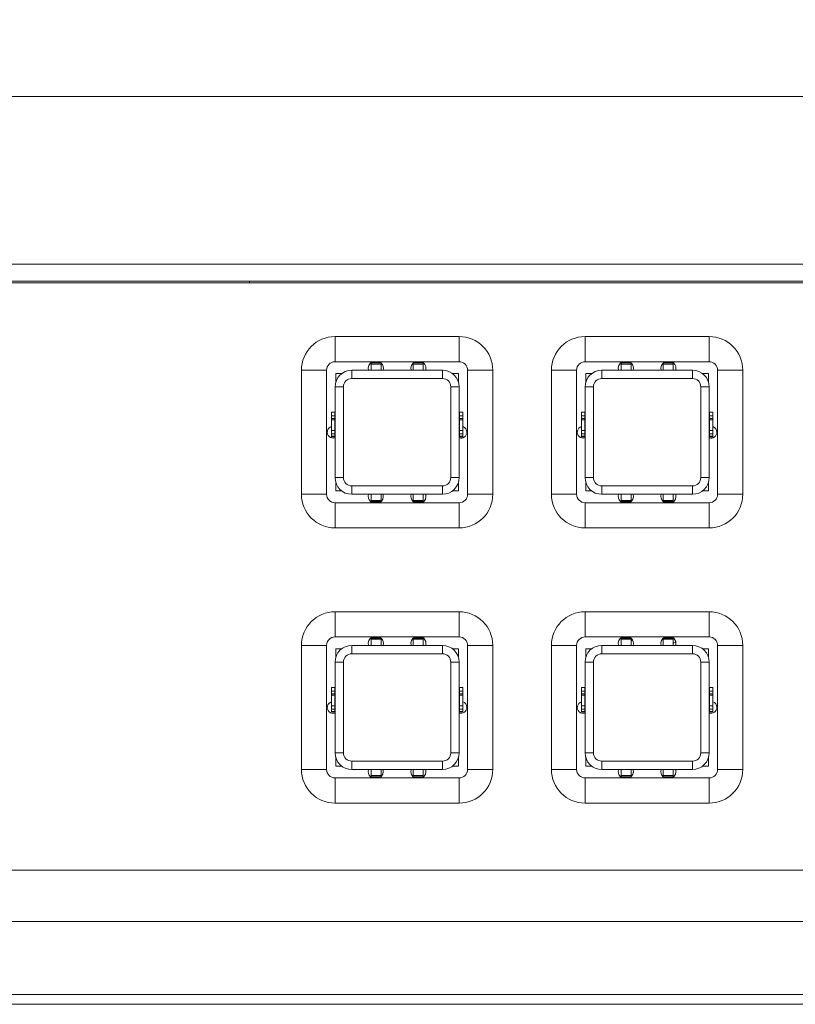
# Model space of a CAD drawing. Units: millimetres. Extents: x 12 to 1474, y 57 to 259.
# Drawn here: x 324 to 370, y 70 to 128 of the extents above; entities that cross this region are included whole.
import ezdxf

# ---------------------------------------------------------------- set-up
doc = ezdxf.new("R2010")
doc.units = ezdxf.units.MM
doc.styles.add('SLDTEXTSTYLE0', font='TXT', dxfattribs={"width": 0.75})
doc.dimstyles.new('SLDDIMSTYLE0', dxfattribs={"dimtxt": 3.5, "dimasz": 3.302, "dimexe": 0, "dimexo": 0.0625, "dimgap": 0.875, "dimtad": 1, "dimdec": 1, "dimrnd": 1e-09, "dimzin": 12, "dimdsep": 46, "dimtxsty": 'SLDTEXTSTYLE0', "dimsah": 1, "dimcen": 0.09, "dimadec": 0, "dimazin": 3, "dimtfac": 1, "dimtdec": 1, "dimtofl": 0, "dimtmove": 0, "dimatfit": 3, "dimfxl": 1, "dimfrac": 2, "dimtolj": 1, "dimtzin": 12, "dimarcsym": 0})

# ---------------------------------------------------------------- blocks, each defined once
blk = doc.blocks.new('_D_3')
at = {"color": 7, "linetype": 'Continuous', "lineweight": 0, "transparency": 16777216}
for p, q in [((26.957, 109.734), (26.957, 124.834)), ((508.957, 109.734), (508.957, 124.834)), ((508.957, 123.834), (26.957, 123.834))]:
    blk.add_line(p, q, dxfattribs=at)
for points in [[(26.957, 123.834), (30.259, 123.326), (30.259, 124.342)], [(508.957, 123.834), (505.655, 124.342), (505.655, 123.326)]]:
    blk.add_solid(points, dxfattribs=at)
at = {"color": 7, "linetype": 'Continuous', "lineweight": 0, "transparency": 16777216, "insert": (264.078, 128.346), "char_height": 3.5, "attachment_point": 1, "style": 'SLDTEXTSTYLE0'}
blk.add_mtext('482', dxfattribs=at)

msp = doc.modelspace()

# ---------------------------------------------------------------- linework, layer by layer
at = {"color": 7, "linetype": 'Continuous', "lineweight": 15}
for p, q in [((480.957, 113.834), (54.957, 113.834)), ((480.957, 112.834), (54.957, 112.834)), ((480.757, 112.734), (55.157, 112.734)), ((337.757, 112.734), (337.757, 112.834)), ((342.857, 109.524), (350.257, 109.524)), ((342.857, 109.524), (342.857, 108.024)), ((350.257, 108.024), (350.257, 109.524)), ((357.757, 109.524), (357.757, 108.024)), ((357.757, 109.524), (365.157, 109.524)), ((365.157, 108.024), (365.157, 109.524)), ((350.257, 108.024), (342.857, 108.024)), ((345.007, 107.981), (345.007, 107.986)), ((345.007, 107.952), (345.007, 107.981)), ((345.515, 108.022), (345.059, 108.022)), ((348.055, 108.022), (347.599, 108.022)), ((348.107, 107.981), (348.107, 107.986)), ((348.107, 107.952), (348.107, 107.981)), ((365.157, 108.024), (357.757, 108.024)), ((359.907, 107.981), (359.907, 107.986)), ((359.907, 107.952), (359.907, 107.981)), ((360.415, 108.022), (359.959, 108.022)), ((362.955, 108.022), (362.499, 108.022)), ((363.007, 107.981), (363.007, 107.986)), ((363.007, 107.952), (363.007, 107.981)), ((340.857, 100.124), (340.857, 107.524)), ((340.857, 107.524), (342.357, 107.524)), ((342.357, 107.524), (342.357, 100.124)), ((343.857, 107.024), (343.857, 107.524)), ((343.857, 107.524), (349.257, 107.524)), ((345.007, 107.884), (345.007, 107.952)), ((345.007, 107.524), (345.007, 107.884)), ((345.007, 107.884), (345.607, 107.884)), ((345.607, 107.884), (345.607, 107.952)), ((345.607, 107.524), (345.607, 107.884)), ((345.724, 107.524), (345.737, 107.634)), ((347.507, 107.884), (347.507, 107.952)), ((348.107, 107.884), (347.507, 107.884)), ((347.507, 107.524), (347.507, 107.884)), ((348.107, 107.884), (348.107, 107.952)), ((348.107, 107.524), (348.107, 107.884)), ((348.264, 107.524), (348.277, 107.634)), ((349.257, 107.024), (349.257, 107.524)), ((350.757, 100.124), (350.757, 107.524)), ((350.757, 107.524), (352.257, 107.524)), ((352.257, 107.524), (352.257, 100.124)), ((355.757, 107.524), (357.257, 107.524)), ((355.757, 100.124), (355.757, 107.524)), ((357.257, 107.524), (357.257, 100.124)), ((358.757, 107.024), (358.757, 107.524)), ((358.757, 107.524), (364.157, 107.524)), ((359.907, 107.884), (359.907, 107.952)), ((359.907, 107.524), (359.907, 107.884)), ((359.907, 107.884), (360.507, 107.884)), ((360.507, 107.884), (360.507, 107.952)), ((360.507, 107.524), (360.507, 107.884)), ((360.624, 107.524), (360.637, 107.634)), ((362.407, 107.884), (362.407, 107.952)), ((363.007, 107.884), (362.407, 107.884)), ((362.407, 107.524), (362.407, 107.884)), ((363.007, 107.884), (363.007, 107.952)), ((363.007, 107.524), (363.007, 107.884)), ((363.164, 107.524), (363.177, 107.634)), ((364.157, 107.024), (364.157, 107.524)), ((365.657, 107.524), (367.157, 107.524)), ((365.657, 100.124), (365.657, 107.524)), ((367.157, 107.524), (367.157, 100.124)), ((342.907, 107.324), (343.257, 107.324)), ((342.907, 106.836), (342.907, 107.324)), ((349.257, 107.024), (343.857, 107.024)), ((349.857, 107.324), (350.207, 107.324)), ((350.207, 107.324), (350.207, 106.836)), ((357.807, 107.324), (358.157, 107.324)), ((357.807, 106.836), (357.807, 107.324)), ((364.157, 107.024), (358.757, 107.024)), ((364.757, 107.324), (365.107, 107.324)), ((365.107, 107.324), (365.107, 106.836)), ((343.357, 106.524), (342.857, 106.524)), ((342.857, 101.124), (342.857, 106.524)), ((343.357, 106.524), (343.357, 101.124)), ((349.757, 101.124), (349.757, 106.524)), ((350.257, 106.524), (349.757, 106.524)), ((350.257, 106.524), (350.257, 101.124)), ((357.757, 101.124), (357.757, 106.524)), ((358.257, 106.524), (357.757, 106.524)), ((358.257, 106.524), (358.257, 101.124)), ((365.157, 106.524), (364.657, 106.524)), ((364.657, 101.124), (364.657, 106.524)), ((365.157, 106.524), (365.157, 101.124)), ((342.847, 105.016), (342.647, 105.016)), ((342.647, 104.802), (342.647, 105.016)), ((342.647, 104.802), (342.847, 104.802)), ((342.647, 104.645), (342.647, 104.802)), ((342.647, 104.645), (342.847, 104.645)), ((342.647, 104.559), (342.647, 104.645)), ((342.647, 103.92), (342.647, 104.559)), ((342.647, 104.559), (342.847, 104.559)), ((342.847, 104.802), (342.847, 105.016)), ((342.847, 104.645), (342.847, 104.802)), ((342.847, 104.559), (342.847, 104.645)), ((342.847, 103.92), (342.847, 104.559)), ((350.467, 105.016), (350.267, 105.016)), ((350.267, 104.802), (350.267, 105.016)), ((350.467, 104.802), (350.267, 104.802)), ((350.267, 104.645), (350.267, 104.802)), ((350.467, 104.645), (350.267, 104.645)), ((350.267, 104.559), (350.267, 104.645)), ((350.467, 104.559), (350.267, 104.559)), ((350.267, 103.92), (350.267, 104.559)), ((350.467, 104.802), (350.467, 105.016)), ((350.467, 104.645), (350.467, 104.802)), ((350.467, 104.559), (350.467, 104.645)), ((350.467, 103.92), (350.467, 104.559)), ((357.747, 105.016), (357.547, 105.016)), ((357.547, 104.802), (357.547, 105.016)), ((357.547, 104.802), (357.747, 104.802)), ((357.547, 104.645), (357.547, 104.802)), ((357.547, 104.645), (357.747, 104.645)), ((357.547, 104.559), (357.547, 104.645)), ((357.547, 103.92), (357.547, 104.559)), ((357.547, 104.559), (357.747, 104.559)), ((357.747, 104.802), (357.747, 105.016)), ((357.747, 104.645), (357.747, 104.802)), ((357.747, 104.559), (357.747, 104.645)), ((357.747, 103.92), (357.747, 104.559)), ((365.367, 105.016), (365.167, 105.016)), ((365.167, 104.802), (365.167, 105.016)), ((365.367, 104.802), (365.167, 104.802)), ((365.167, 104.645), (365.167, 104.802)), ((365.367, 104.645), (365.167, 104.645)), ((365.167, 104.559), (365.167, 104.645)), ((365.367, 104.559), (365.167, 104.559)), ((365.167, 103.92), (365.167, 104.559)), ((365.367, 104.802), (365.367, 105.016)), ((365.367, 104.645), (365.367, 104.802)), ((365.367, 104.559), (365.367, 104.645)), ((365.367, 103.92), (365.367, 104.559)), ((342.647, 103.92), (342.847, 103.92)), ((342.647, 103.92), (342.647, 103.727)), ((342.857, 104.156), (342.847, 104.159)), ((342.847, 103.92), (342.847, 103.727)), ((350.267, 104.159), (350.257, 104.156)), ((350.467, 103.92), (350.267, 103.92)), ((350.267, 103.92), (350.267, 103.727)), ((350.467, 103.92), (350.467, 103.727)), ((357.547, 103.92), (357.747, 103.92)), ((357.547, 103.92), (357.547, 103.727)), ((357.757, 104.156), (357.747, 104.159)), ((357.747, 103.92), (357.747, 103.727)), ((365.167, 104.159), (365.157, 104.156)), ((365.367, 103.92), (365.167, 103.92)), ((365.167, 103.92), (365.167, 103.727)), ((365.367, 103.92), (365.367, 103.727)), ((342.647, 103.727), (342.847, 103.727)), ((342.647, 103.727), (342.647, 103.584)), ((342.647, 103.584), (342.847, 103.584)), ((342.647, 103.584), (342.647, 103.557)), ((342.647, 103.557), (342.847, 103.557)), ((342.847, 103.727), (342.847, 103.584)), ((342.847, 103.584), (342.847, 103.557)), ((350.467, 103.727), (350.267, 103.727)), ((350.267, 103.727), (350.267, 103.584)), ((350.467, 103.584), (350.267, 103.584)), ((350.267, 103.584), (350.267, 103.557)), ((350.267, 103.557), (350.467, 103.557)), ((350.467, 103.727), (350.467, 103.584)), ((350.467, 103.584), (350.467, 103.557)), ((357.547, 103.727), (357.747, 103.727)), ((357.547, 103.727), (357.547, 103.584)), ((357.547, 103.584), (357.747, 103.584)), ((357.547, 103.584), (357.547, 103.557)), ((357.547, 103.557), (357.747, 103.557)), ((357.747, 103.727), (357.747, 103.584)), ((357.747, 103.584), (357.747, 103.557)), ((365.367, 103.727), (365.167, 103.727)), ((365.167, 103.727), (365.167, 103.584)), ((365.367, 103.584), (365.167, 103.584)), ((365.167, 103.584), (365.167, 103.557)), ((365.167, 103.557), (365.367, 103.557)), ((365.367, 103.727), (365.367, 103.584)), ((365.367, 103.584), (365.367, 103.557)), ((343.357, 101.124), (342.857, 101.124)), ((350.257, 101.124), (349.757, 101.124)), ((358.257, 101.124), (357.757, 101.124)), ((365.157, 101.124), (364.657, 101.124)), ((342.907, 100.324), (342.907, 100.812)), ((343.857, 100.124), (343.857, 100.624)), ((343.857, 100.624), (349.257, 100.624)), ((349.257, 100.124), (349.257, 100.624)), ((350.207, 100.812), (350.207, 100.324)), ((357.807, 100.324), (357.807, 100.812)), ((358.757, 100.624), (364.157, 100.624)), ((358.757, 100.124), (358.757, 100.624)), ((364.157, 100.124), (364.157, 100.624)), ((365.107, 100.812), (365.107, 100.324)), ((340.857, 100.124), (342.357, 100.124)), ((343.257, 100.324), (342.907, 100.324)), ((349.257, 100.124), (343.857, 100.124)), ((344.851, 100.124), (344.837, 100.014)), ((345.007, 100.124), (345.007, 99.764)), ((345.007, 99.764), (345.607, 99.764)), ((345.007, 99.764), (345.007, 99.696)), ((345.607, 100.124), (345.607, 99.764)), ((345.607, 99.764), (345.607, 99.696)), ((347.391, 100.124), (347.377, 100.014)), ((347.507, 100.124), (347.507, 99.764)), ((348.107, 99.764), (347.507, 99.764)), ((347.507, 99.764), (347.507, 99.696)), ((348.107, 100.124), (348.107, 99.764)), ((348.107, 99.764), (348.107, 99.696)), ((350.207, 100.324), (349.857, 100.324)), ((350.757, 100.124), (352.257, 100.124)), ((355.757, 100.124), (357.257, 100.124)), ((358.157, 100.324), (357.807, 100.324)), ((364.157, 100.124), (358.757, 100.124)), ((359.751, 100.124), (359.737, 100.014)), ((359.907, 100.124), (359.907, 99.764)), ((359.907, 99.764), (360.507, 99.764)), ((359.907, 99.764), (359.907, 99.696)), ((360.507, 100.124), (360.507, 99.764)), ((360.507, 99.764), (360.507, 99.696)), ((362.291, 100.124), (362.277, 100.014)), ((362.407, 100.124), (362.407, 99.764)), ((363.007, 99.764), (362.407, 99.764)), ((362.407, 99.764), (362.407, 99.696)), ((363.007, 100.124), (363.007, 99.764)), ((363.007, 99.764), (363.007, 99.696)), ((365.107, 100.324), (364.757, 100.324)), ((365.657, 100.124), (367.157, 100.124)), ((342.857, 98.124), (342.857, 99.624)), ((342.857, 99.624), (350.257, 99.624)), ((345.007, 99.696), (345.007, 99.667)), ((345.007, 99.667), (345.007, 99.662)), ((345.059, 99.626), (345.515, 99.626)), ((347.599, 99.626), (348.055, 99.626)), ((348.107, 99.696), (348.107, 99.667)), ((348.107, 99.667), (348.107, 99.662)), ((350.257, 99.624), (350.257, 98.124)), ((357.757, 99.624), (365.157, 99.624)), ((357.757, 98.124), (357.757, 99.624)), ((359.907, 99.696), (359.907, 99.667)), ((359.907, 99.667), (359.907, 99.662)), ((359.959, 99.626), (360.415, 99.626)), ((362.499, 99.626), (362.955, 99.626)), ((363.007, 99.696), (363.007, 99.667)), ((363.007, 99.667), (363.007, 99.662)), ((365.157, 99.624), (365.157, 98.124)), ((350.257, 98.124), (342.857, 98.124)), ((365.157, 98.124), (357.757, 98.124)), ((342.857, 93.124), (350.257, 93.124)), ((342.857, 93.124), (342.857, 91.624)), ((350.257, 91.624), (350.257, 93.124)), ((357.757, 93.124), (357.757, 91.624)), ((357.757, 93.124), (365.157, 93.124)), ((365.157, 91.624), (365.157, 93.124)), ((350.257, 91.624), (342.857, 91.624)), ((345.007, 91.581), (345.007, 91.586)), ((345.007, 91.552), (345.007, 91.581)), ((345.007, 91.484), (345.007, 91.552)), ((345.515, 91.622), (345.059, 91.622)), ((345.607, 91.484), (345.607, 91.552)), ((347.507, 91.484), (347.507, 91.552)), ((348.055, 91.622), (347.599, 91.622)), ((348.107, 91.581), (348.107, 91.586)), ((348.107, 91.552), (348.107, 91.581)), ((348.107, 91.484), (348.107, 91.552)), ((365.157, 91.624), (357.757, 91.624)), ((359.907, 91.581), (359.907, 91.586)), ((359.907, 91.552), (359.907, 91.581)), ((359.907, 91.484), (359.907, 91.552)), ((360.415, 91.622), (359.959, 91.622)), ((360.507, 91.484), (360.507, 91.552)), ((362.407, 91.484), (362.407, 91.552)), ((362.955, 91.622), (362.499, 91.622)), ((363.007, 91.581), (363.007, 91.586)), ((363.007, 91.552), (363.007, 91.581)), ((363.007, 91.484), (363.007, 91.552)), ((340.857, 83.724), (340.857, 91.124)), ((340.857, 91.124), (342.357, 91.124)), ((342.357, 91.124), (342.357, 83.724)), ((343.857, 90.624), (343.857, 91.124)), ((343.857, 91.124), (349.257, 91.124)), ((345.007, 91.484), (345.607, 91.484)), ((345.007, 91.124), (345.007, 91.484)), ((345.607, 91.124), (345.607, 91.484)), ((345.724, 91.124), (345.737, 91.234)), ((348.107, 91.484), (347.507, 91.484)), ((347.507, 91.124), (347.507, 91.484)), ((348.107, 91.124), (348.107, 91.484)), ((348.264, 91.124), (348.277, 91.234)), ((349.257, 90.624), (349.257, 91.124)), ((350.757, 83.724), (350.757, 91.124)), ((350.757, 91.124), (352.257, 91.124)), ((352.257, 91.124), (352.257, 83.724)), ((355.757, 91.124), (357.257, 91.124)), ((355.757, 83.724), (355.757, 91.124)), ((357.257, 91.124), (357.257, 83.724)), ((358.757, 90.624), (358.757, 91.124)), ((358.757, 91.124), (364.157, 91.124)), ((359.907, 91.484), (360.507, 91.484)), ((359.907, 91.124), (359.907, 91.484)), ((360.507, 91.124), (360.507, 91.484)), ((360.575, 91.462), (360.507, 91.394)), ((360.624, 91.124), (360.637, 91.234)), ((363.007, 91.484), (362.407, 91.484)), ((362.407, 91.124), (362.407, 91.484)), ((363.007, 91.124), (363.007, 91.484)), ((363.007, 91.263), (363.164, 91.342)), ((363.164, 91.124), (363.177, 91.234)), ((364.157, 90.624), (364.157, 91.124)), ((365.657, 91.124), (367.157, 91.124)), ((365.657, 83.724), (365.657, 91.124)), ((367.157, 91.124), (367.157, 83.724)), ((342.907, 90.924), (343.257, 90.924)), ((342.907, 90.436), (342.907, 90.924)), ((349.257, 90.624), (343.857, 90.624)), ((349.857, 90.924), (350.207, 90.924)), ((350.207, 90.924), (350.207, 90.436)), ((357.807, 90.436), (357.807, 90.924)), ((357.807, 90.924), (358.157, 90.924)), ((364.157, 90.624), (358.757, 90.624)), ((364.757, 90.924), (365.107, 90.924)), ((365.107, 90.924), (365.107, 90.436)), ((342.857, 84.724), (342.857, 90.124)), ((343.357, 90.124), (342.857, 90.124)), ((343.357, 90.124), (343.357, 84.724)), ((349.757, 84.724), (349.757, 90.124)), ((350.257, 90.124), (349.757, 90.124)), ((350.257, 90.124), (350.257, 84.724)), ((357.757, 84.724), (357.757, 90.124)), ((358.257, 90.124), (357.757, 90.124)), ((358.257, 90.124), (358.257, 84.724)), ((365.157, 90.124), (364.657, 90.124)), ((364.657, 84.724), (364.657, 90.124)), ((365.157, 90.124), (365.157, 84.724)), ((342.847, 88.616), (342.647, 88.616)), ((342.647, 88.402), (342.647, 88.616)), ((342.847, 88.402), (342.847, 88.616)), ((350.467, 88.616), (350.267, 88.616)), ((350.267, 88.402), (350.267, 88.616)), ((350.467, 88.402), (350.467, 88.616)), ((357.747, 88.616), (357.547, 88.616)), ((357.547, 88.402), (357.547, 88.616)), ((357.747, 88.402), (357.747, 88.616)), ((365.367, 88.616), (365.167, 88.616)), ((365.167, 88.402), (365.167, 88.616)), ((365.367, 88.402), (365.367, 88.616)), ((342.647, 88.402), (342.847, 88.402)), ((342.647, 88.245), (342.647, 88.402)), ((342.647, 88.245), (342.847, 88.245)), ((342.647, 88.159), (342.647, 88.245)), ((342.647, 88.159), (342.847, 88.159)), ((342.647, 87.52), (342.647, 88.159)), ((342.847, 88.245), (342.847, 88.402)), ((342.847, 88.159), (342.847, 88.245)), ((342.847, 87.52), (342.847, 88.159)), ((350.467, 88.402), (350.267, 88.402)), ((350.267, 88.245), (350.267, 88.402)), ((350.467, 88.245), (350.267, 88.245)), ((350.267, 88.159), (350.267, 88.245)), ((350.467, 88.159), (350.267, 88.159)), ((350.267, 87.52), (350.267, 88.159)), ((350.467, 88.245), (350.467, 88.402)), ((350.467, 88.159), (350.467, 88.245)), ((350.467, 87.52), (350.467, 88.159)), ((357.547, 88.402), (357.747, 88.402)), ((357.547, 88.245), (357.547, 88.402)), ((357.547, 88.245), (357.747, 88.245)), ((357.547, 88.159), (357.547, 88.245)), ((357.547, 87.52), (357.547, 88.159)), ((357.547, 88.159), (357.747, 88.159)), ((357.747, 88.245), (357.747, 88.402)), ((357.747, 88.159), (357.747, 88.245)), ((357.747, 87.52), (357.747, 88.159)), ((365.367, 88.402), (365.167, 88.402)), ((365.167, 88.245), (365.167, 88.402)), ((365.367, 88.245), (365.167, 88.245)), ((365.167, 88.159), (365.167, 88.245)), ((365.367, 88.159), (365.167, 88.159)), ((365.167, 87.52), (365.167, 88.159)), ((365.367, 88.245), (365.367, 88.402)), ((365.367, 88.159), (365.367, 88.245)), ((365.367, 87.52), (365.367, 88.159)), ((342.647, 87.52), (342.847, 87.52)), ((342.647, 87.52), (342.647, 87.327)), ((342.857, 87.756), (342.847, 87.759)), ((342.847, 87.52), (342.847, 87.327)), ((350.267, 87.759), (350.257, 87.756)), ((350.467, 87.52), (350.267, 87.52)), ((350.267, 87.52), (350.267, 87.327)), ((350.467, 87.52), (350.467, 87.327)), ((357.547, 87.52), (357.747, 87.52)), ((357.547, 87.52), (357.547, 87.327)), ((357.757, 87.756), (357.747, 87.759)), ((357.747, 87.52), (357.747, 87.327)), ((365.167, 87.759), (365.157, 87.756)), ((365.367, 87.52), (365.167, 87.52)), ((365.167, 87.52), (365.167, 87.327)), ((365.367, 87.52), (365.367, 87.327)), ((342.647, 87.327), (342.847, 87.327)), ((342.647, 87.327), (342.647, 87.184)), ((342.647, 87.184), (342.847, 87.184)), ((342.647, 87.184), (342.647, 87.157)), ((342.647, 87.157), (342.847, 87.157)), ((342.847, 87.327), (342.847, 87.184)), ((342.847, 87.184), (342.847, 87.157)), ((350.467, 87.327), (350.267, 87.327)), ((350.267, 87.327), (350.267, 87.184)), ((350.467, 87.184), (350.267, 87.184)), ((350.267, 87.184), (350.267, 87.157)), ((350.267, 87.157), (350.467, 87.157)), ((350.467, 87.327), (350.467, 87.184)), ((350.467, 87.184), (350.467, 87.157)), ((357.547, 87.327), (357.747, 87.327)), ((357.547, 87.327), (357.547, 87.184)), ((357.547, 87.184), (357.747, 87.184)), ((357.547, 87.184), (357.547, 87.157)), ((357.547, 87.157), (357.747, 87.157)), ((357.747, 87.327), (357.747, 87.184)), ((357.747, 87.184), (357.747, 87.157)), ((365.367, 87.327), (365.167, 87.327)), ((365.167, 87.327), (365.167, 87.184)), ((365.367, 87.184), (365.167, 87.184)), ((365.167, 87.184), (365.167, 87.157)), ((365.167, 87.157), (365.367, 87.157)), ((365.367, 87.327), (365.367, 87.184)), ((365.367, 87.184), (365.367, 87.157)), ((343.357, 84.724), (342.857, 84.724)), ((350.257, 84.724), (349.757, 84.724)), ((358.257, 84.724), (357.757, 84.724)), ((365.157, 84.724), (364.657, 84.724)), ((342.907, 83.924), (342.907, 84.412)), ((343.257, 83.924), (342.907, 83.924)), ((343.857, 84.224), (349.257, 84.224)), ((343.857, 83.724), (343.857, 84.224)), ((349.257, 83.724), (349.257, 84.224)), ((350.207, 83.924), (349.857, 83.924)), ((350.207, 84.412), (350.207, 83.924)), ((357.807, 83.924), (357.807, 84.412)), ((358.157, 83.924), (357.807, 83.924)), ((358.757, 84.224), (364.157, 84.224)), ((358.757, 83.724), (358.757, 84.224)), ((364.157, 83.724), (364.157, 84.224)), ((365.107, 83.924), (364.757, 83.924)), ((365.107, 84.412), (365.107, 83.924)), ((340.857, 83.724), (342.357, 83.724)), ((349.257, 83.724), (343.857, 83.724)), ((344.851, 83.724), (344.837, 83.614)), ((345.007, 83.724), (345.007, 83.364)), ((345.007, 83.364), (345.607, 83.364)), ((345.007, 83.364), (345.007, 83.296)), ((345.607, 83.724), (345.607, 83.364)), ((345.607, 83.364), (345.607, 83.296)), ((347.391, 83.724), (347.377, 83.614)), ((347.507, 83.724), (347.507, 83.364)), ((348.107, 83.364), (347.507, 83.364)), ((347.507, 83.364), (347.507, 83.296)), ((348.107, 83.724), (348.107, 83.364)), ((348.107, 83.364), (348.107, 83.296)), ((350.757, 83.724), (352.257, 83.724)), ((355.757, 83.724), (357.257, 83.724)), ((364.157, 83.724), (358.757, 83.724)), ((359.751, 83.724), (359.737, 83.614)), ((359.907, 83.724), (359.907, 83.364)), ((359.907, 83.364), (360.507, 83.364)), ((359.907, 83.364), (359.907, 83.296)), ((360.507, 83.724), (360.507, 83.364)), ((360.507, 83.364), (360.507, 83.296)), ((362.291, 83.724), (362.277, 83.614)), ((362.407, 83.724), (362.407, 83.364)), ((363.007, 83.364), (362.407, 83.364)), ((362.407, 83.364), (362.407, 83.296)), ((363.007, 83.724), (363.007, 83.364)), ((363.007, 83.364), (363.007, 83.296)), ((365.657, 83.724), (367.157, 83.724)), ((342.857, 83.224), (350.257, 83.224)), ((342.857, 81.724), (342.857, 83.224)), ((345.007, 83.296), (345.007, 83.267)), ((345.007, 83.267), (345.007, 83.262)), ((345.059, 83.226), (345.515, 83.226)), ((347.599, 83.226), (348.055, 83.226)), ((348.107, 83.296), (348.107, 83.267)), ((348.107, 83.267), (348.107, 83.262)), ((350.257, 83.224), (350.257, 81.724)), ((357.757, 81.724), (357.757, 83.224)), ((357.757, 83.224), (365.157, 83.224)), ((359.907, 83.296), (359.907, 83.267)), ((359.907, 83.267), (359.907, 83.262)), ((359.959, 83.226), (360.415, 83.226)), ((360.257, 83.226), (360.257, 83.224)), ((362.499, 83.226), (362.955, 83.226)), ((363.007, 83.296), (363.007, 83.267)), ((363.007, 83.267), (363.007, 83.262)), ((365.157, 83.224), (365.157, 81.724)), ((350.257, 81.724), (342.857, 81.724)), ((365.157, 81.724), (357.757, 81.724)), ((50.157, 77.734), (485.757, 77.734)), ((50.157, 74.661), (485.757, 74.661)), ((52.007, 70.32), (483.907, 70.32)), ((52.007, 69.734), (483.907, 69.734))]:
    msp.add_line(p, q, dxfattribs=at)
at = {"color": 8, "linetype": 'Continuous', "lineweight": 15}
for p, q in [((345.007, 107.981), (345.574, 107.981)), ((348.107, 107.981), (347.541, 107.981)), ((359.907, 107.981), (360.474, 107.981)), ((363.007, 107.981), (362.441, 107.981)), ((345.007, 107.952), (345.606, 107.952)), ((348.107, 107.952), (347.509, 107.952)), ((359.907, 107.952), (360.506, 107.952)), ((363.007, 107.952), (362.409, 107.952)), ((345.007, 99.696), (345.606, 99.696)), ((345.007, 99.667), (345.574, 99.667)), ((348.107, 99.696), (347.509, 99.696)), ((348.107, 99.667), (347.541, 99.667)), ((359.907, 99.696), (360.506, 99.696)), ((359.907, 99.667), (360.474, 99.667)), ((363.007, 99.696), (362.409, 99.696)), ((363.007, 99.667), (362.441, 99.667)), ((345.007, 91.581), (345.574, 91.581)), ((345.007, 91.552), (345.606, 91.552)), ((348.107, 91.552), (347.509, 91.552)), ((348.107, 91.581), (347.541, 91.581)), ((359.907, 91.581), (360.474, 91.581)), ((359.907, 91.552), (360.506, 91.552)), ((363.007, 91.552), (362.409, 91.552)), ((363.007, 91.581), (362.441, 91.581)), ((345.007, 83.296), (345.606, 83.296)), ((345.007, 83.267), (345.574, 83.267)), ((348.107, 83.296), (347.509, 83.296)), ((348.107, 83.267), (347.541, 83.267)), ((359.907, 83.296), (360.506, 83.296)), ((359.907, 83.267), (360.474, 83.267)), ((363.007, 83.296), (362.409, 83.296)), ((363.007, 83.267), (362.441, 83.267))]:
    msp.add_line(p, q, dxfattribs=at)
at = {"color": 7, "linetype": 'Continuous', "lineweight": 15}
for centre, radius, start, end in [((342.857, 107.524), 2, 90, 180), ((350.257, 107.524), 2, 0, 90), ((357.757, 107.524), 2, 90, 180), ((365.157, 107.524), 2, 0, 90), ((342.857, 107.524), 0.5, 90, 180), ((345.287, 107.634), 0.45, 120.44362, 194.149), ((345.287, 107.634), 0.45, 0, 59.55638), ((347.827, 107.634), 0.45, 120.44362, 194.149), ((347.827, 107.634), 0.45, 0, 59.55638), ((350.257, 107.524), 0.5, 0, 90), ((357.757, 107.524), 0.5, 90, 180), ((360.187, 107.634), 0.45, 120.44362, 194.149), ((360.187, 107.634), 0.45, 0, 59.55638), ((362.727, 107.634), 0.45, 120.44362, 194.149), ((362.727, 107.634), 0.45, 0, 59.55638), ((365.157, 107.524), 0.5, 0, 90), ((343.857, 106.524), 1, 90, 180), ((349.257, 106.524), 1, 0, 90), ((358.757, 106.524), 1, 90, 180), ((364.157, 106.524), 1, 0, 90), ((343.857, 106.524), 0.5, 90, 180), ((349.257, 106.524), 0.5, 0, 90), ((358.757, 106.524), 0.5, 90, 180), ((364.157, 106.524), 0.5, 0, 90), ((342.747, 103.824), 0.35, 106.60155, 288.3177), ((350.367, 103.824), 0.35, 0, 73.39845), ((357.647, 103.824), 0.35, 106.60155, 288.3177), ((365.267, 103.824), 0.35, 0, 73.39845), ((350.367, 103.824), 0.35, 251.6823, 0), ((365.267, 103.824), 0.35, 251.6823, 0), ((343.857, 101.124), 1, 180, 270), ((343.857, 101.124), 0.5, 180, 270), ((349.257, 101.124), 1, 270, 0), ((349.257, 101.124), 0.5, 270, 0), ((358.757, 101.124), 1, 180, 270), ((358.757, 101.124), 0.5, 180, 270), ((364.157, 101.124), 0.5, 270, 0), ((364.157, 101.124), 1, 270, 0), ((342.857, 100.124), 2, 180, 270), ((342.857, 100.124), 0.5, 180, 270), ((345.287, 100.014), 0.45, 180, 239.55638), ((345.287, 100.014), 0.45, 300.44362, 14.149), ((347.827, 100.014), 0.45, 180, 239.55638), ((347.827, 100.014), 0.45, 300.44362, 14.149), ((350.257, 100.124), 0.5, 270, 0), ((350.257, 100.124), 2, 270, 0), ((357.757, 100.124), 2, 180, 270), ((357.757, 100.124), 0.5, 180, 270), ((360.187, 100.014), 0.45, 180, 239.55638), ((360.187, 100.014), 0.45, 300.44362, 14.149), ((362.727, 100.014), 0.45, 180, 239.55638), ((362.727, 100.014), 0.45, 300.44362, 14.149), ((365.157, 100.124), 2, 270, 0), ((365.157, 100.124), 0.5, 270, 0), ((342.857, 91.124), 2, 90, 180), ((350.257, 91.124), 2, 0, 90), ((357.757, 91.124), 2, 90, 180), ((365.157, 91.124), 2, 0, 90), ((342.857, 91.124), 0.5, 90, 180), ((345.287, 91.234), 0.45, 120.44362, 194.149), ((345.287, 91.234), 0.45, 0, 59.55638), ((347.827, 91.234), 0.45, 120.44362, 194.149), ((347.827, 91.234), 0.45, 0, 59.55638), ((350.257, 91.124), 0.5, 0, 90), ((357.757, 91.124), 0.5, 90, 180), ((360.187, 91.234), 0.45, 120.44362, 194.149), ((360.187, 91.234), 0.45, 0, 59.55638), ((362.727, 91.234), 0.45, 120.44362, 194.149), ((362.727, 91.234), 0.45, 0, 59.55638), ((365.157, 91.124), 0.5, 0, 90), ((343.857, 90.124), 1, 90, 180), ((349.257, 90.124), 1, 0, 90), ((358.757, 90.124), 1, 90, 180), ((364.157, 90.124), 1, 0, 90), ((343.857, 90.124), 0.5, 90, 180), ((349.257, 90.124), 0.5, 0, 90), ((358.757, 90.124), 0.5, 90, 180), ((364.157, 90.124), 0.5, 0, 90), ((342.747, 87.424), 0.35, 106.60155, 288.3177), ((350.367, 87.424), 0.35, 0, 73.39845), ((357.647, 87.424), 0.35, 106.60155, 288.3177), ((365.267, 87.424), 0.35, 0, 73.39845), ((350.367, 87.424), 0.35, 251.6823, 0), ((365.267, 87.424), 0.35, 251.6823, 0), ((343.857, 84.724), 1, 180, 270), ((343.857, 84.724), 0.5, 180, 270), ((349.257, 84.724), 0.5, 270, 0), ((349.257, 84.724), 1, 270, 0), ((358.757, 84.724), 1, 180, 270), ((358.757, 84.724), 0.5, 180, 270), ((364.157, 84.724), 0.5, 270, 0), ((364.157, 84.724), 1, 270, 0), ((342.857, 83.724), 2, 180, 270), ((342.857, 83.724), 0.5, 180, 270), ((345.287, 83.614), 0.45, 180, 239.55638), ((345.287, 83.614), 0.45, 300.44362, 14.149), ((347.827, 83.614), 0.45, 180, 239.55638), ((347.827, 83.614), 0.45, 300.44362, 14.149), ((350.257, 83.724), 0.5, 270, 0), ((350.257, 83.724), 2, 270, 0), ((357.757, 83.724), 2, 180, 270), ((357.757, 83.724), 0.5, 180, 270), ((360.187, 83.614), 0.45, 180, 239.55638), ((360.187, 83.614), 0.45, 300.44362, 14.149), ((362.727, 83.614), 0.45, 180, 239.55638), ((362.727, 83.614), 0.45, 300.44362, 14.149), ((365.157, 83.724), 2, 270, 0), ((365.157, 83.724), 0.5, 270, 0)]:
    msp.add_arc(centre, radius, start, end, dxfattribs=at)

# ---------------------------------------------------------------- dimensions: what is measured, and where the dimension line sits
at = {"color": 7, "linetype": 'Continuous', "lineweight": 0}
dim = msp.add_linear_dim(base=(26.957, 123.834), p1=(508.957, 108.734), p2=(26.957, 108.734), dimstyle='SLDDIMSTYLE0', dxfattribs=at)
dim.commit()
dim.dimension.update_dxf_attribs({"geometry": '_D_3', "text_midpoint": (267.957, 123.834), "dimtype": 160})

doc.saveas('drawing.dxf')
